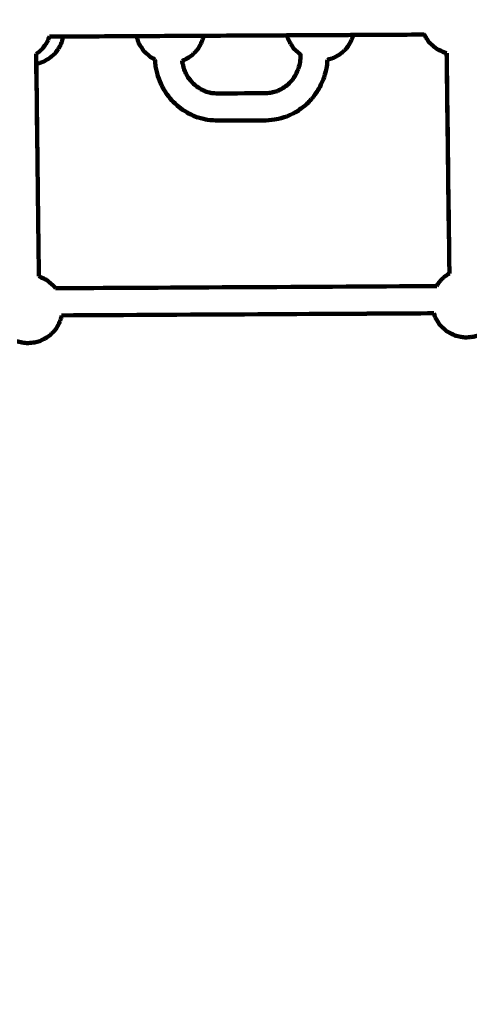
# Model space of a CAD drawing. Units: millimetres. Extents: x -8658 to 8657, y -3191 to 3191.
# Drawn here: x -228 to 36, y -992 to -412 of the extents above; entities that cross this region are included whole.
import ezdxf
from ezdxf.lldxf.tags import DXFTag

# ---------------------------------------------------------------- set-up
doc = ezdxf.new("R2010")
doc.units = ezdxf.units.MM
doc.header["$MEASUREMENT"] = 0
doc.layers.add('layer 1', color=7, linetype='Continuous')
doc.layers.add('layer 2', color=7, linetype='Continuous')
tags = doc.linetypes.add('New Line1', pattern=[6, 3.9, -2.1]).pattern_tags.tags
tags[6:7] = [DXFTag(74, 4), DXFTag(75, 0), DXFTag(340, '0'), DXFTag(46, 1.0), DXFTag(50, 0.0), DXFTag(44, 0.0), DXFTag(45, 0.0)]
tags[4:5] = [DXFTag(74, 4), DXFTag(75, 0), DXFTag(340, '0'), DXFTag(46, 1.0), DXFTag(50, 0.0), DXFTag(44, 0.0), DXFTag(45, 0.0)]

msp = doc.modelspace()

# ---------------------------------------------------------------- linework, layer by layer
at = {"layer": 'layer 1', "color": 250, "lineweight": 100}
for points, knots in [([(-210.5616, -422.1915), (-210.8989, -423.0252), (-211.4048, -424.2758), (-211.5734, -424.6926), (-211.5734, -424.6926), (-212.0419, -425.4999), (-212.7447, -426.7109), (-212.9789, -427.1145), (-212.9789, -427.1145), (-213.5546, -427.8491), (-214.4181, -428.9511), (-214.7059, -429.3184), (-214.7059, -429.3184), (-215.3666, -429.9523), (-216.3577, -430.9031), (-216.6881, -431.22), (-216.6881, -431.22), (-217.1919, -431.5757), (-217.8719, -432.056), (-218.3584, -432.3994)], [0, 0, 0, 0, 0.16666667, 0.16666667, 0.16666667, 0.16666667, 0.33333333, 0.33333333, 0.33333333, 0.33333333, 0.5, 0.5, 0.5, 0.5, 0.66666667, 0.66666667, 0.66666667, 0.66666667, 1, 1, 1, 1]), ([(-202.4751, -422.1481), (-202.4821, -422.2004), (-202.4926, -422.2788), (-202.4961, -422.305), (-202.4961, -422.305), (-202.7011, -423.1627), (-203.0086, -424.4493), (-203.1111, -424.8782), (-203.1111, -424.8782), (-203.4544, -425.7269), (-203.9694, -427), (-204.1411, -427.4243), (-204.1411, -427.4243), (-204.6096, -428.2316), (-205.3124, -429.4426), (-205.5466, -429.8462), (-205.5466, -429.8462), (-206.1223, -430.5808), (-206.9858, -431.6828), (-207.2736, -432.0501), (-207.2736, -432.0501), (-207.9343, -432.6839), (-208.9254, -433.6347), (-209.2557, -433.9517), (-209.2557, -433.9517), (-209.9761, -434.4603), (-211.0566, -435.2232), (-211.4168, -435.4776), (-211.4168, -435.4776), (-211.8706, -435.7335), (-212.5512, -436.1174), (-212.7781, -436.2454), (-212.7781, -436.2454), (-213.6627, -436.6734), (-214.9897, -437.3153), (-215.432, -437.5293), (-215.432, -437.5293), (-216.3203, -437.7707), (-217.6526, -438.1328), (-218.0967, -438.2534), (-218.0967, -438.2534), (-218.1593, -438.2618), (-218.2532, -438.2743), (-218.2845, -438.2784)], [0, 0, 0, 0, 0.08333333, 0.08333333, 0.08333333, 0.08333333, 0.16666667, 0.16666667, 0.16666667, 0.16666667, 0.25, 0.25, 0.25, 0.25, 0.33333333, 0.33333333, 0.33333333, 0.33333333, 0.41666667, 0.41666667, 0.41666667, 0.41666667, 0.5, 0.5, 0.5, 0.5, 0.58333333, 0.58333333, 0.58333333, 0.58333333, 0.66666667, 0.66666667, 0.66666667, 0.66666667, 0.75, 0.75, 0.75, 0.75, 0.83333333, 0.83333333, 0.83333333, 0.83333333, 1, 1, 1, 1]), ([(-158.0367, -425.9912), (-158.3435, -425.0875), (-158.8037, -423.7319), (-158.9571, -423.2801), (-158.9571, -423.2801), (-159.0721, -422.8254), (-159.2448, -422.1435), (-159.3023, -421.9162)], [0, 0, 0, 0, 0.33333333, 0.33333333, 0.33333333, 0.33333333, 1, 1, 1, 1]), ([(-119.8722, -421.7043), (-120.0533, -422.4622), (-120.3249, -423.5991), (-120.4155, -423.978), (-120.4155, -423.978), (-120.7588, -424.8268), (-121.2739, -426.0998), (-121.4455, -426.5242), (-121.4455, -426.5242), (-121.914, -427.3315), (-122.6168, -428.5424), (-122.8511, -428.9461), (-122.8511, -428.9461), (-123.4267, -429.6807), (-124.2902, -430.7826), (-124.578, -431.1499), (-124.578, -431.1499), (-125.2387, -431.7838), (-126.2298, -432.7346), (-126.5602, -433.0515), (-126.5602, -433.0515), (-127.2805, -433.5602), (-128.3611, -434.3231), (-128.7213, -434.5774), (-128.7213, -434.5774), (-129.175, -434.8334), (-129.8556, -435.2173), (-130.0825, -435.3452), (-130.0825, -435.3452), (-130.8625, -435.7226), (-132.0325, -436.2886), (-132.4225, -436.4773)], [0, 0, 0, 0, 0.11111111, 0.11111111, 0.11111111, 0.11111111, 0.22222222, 0.22222222, 0.22222222, 0.22222222, 0.33333333, 0.33333333, 0.33333333, 0.33333333, 0.44444444, 0.44444444, 0.44444444, 0.44444444, 0.55555556, 0.55555556, 0.55555556, 0.55555556, 0.66666667, 0.66666667, 0.66666667, 0.66666667, 0.77777778, 0.77777778, 0.77777778, 0.77777778, 1, 1, 1, 1]), ([(-69.7689, -424.5347), (-70.0757, -423.631), (-70.5359, -422.2754), (-70.6892, -421.8235), (-70.6892, -421.8235), (-70.7216, -421.6959), (-70.77, -421.5044), (-70.7862, -421.4406)], [0, 0, 0, 0, 0.33333333, 0.33333333, 0.33333333, 0.33333333, 1, 1, 1, 1]), ([(-31.8394, -421.2314), (-31.9421, -421.6614), (-32.0963, -422.3065), (-32.1477, -422.5215), (-32.1477, -422.5215), (-32.491, -423.3702), (-33.006, -424.6433), (-33.1777, -425.0676), (-33.1777, -425.0676), (-33.6462, -425.8749), (-34.349, -427.0859), (-34.5832, -427.4895), (-34.5832, -427.4895), (-35.1589, -428.2241), (-36.0224, -429.3261), (-36.3102, -429.6934), (-36.3102, -429.6934), (-36.9709, -430.3273), (-37.962, -431.2781), (-38.2923, -431.595), (-38.2923, -431.595), (-39.0127, -432.1036), (-40.0933, -432.8666), (-40.4535, -433.1209), (-40.4535, -433.1209), (-40.9072, -433.3768), (-41.5878, -433.7607), (-41.8147, -433.8887), (-41.8147, -433.8887), (-42.6993, -434.3167), (-44.0263, -434.9586), (-44.4686, -435.1726), (-44.4686, -435.1726), (-45.3125, -435.4019), (-46.5782, -435.7459), (-47.0002, -435.8606)], [0, 0, 0, 0, 0.1, 0.1, 0.1, 0.1, 0.2, 0.2, 0.2, 0.2, 0.3, 0.3, 0.3, 0.3, 0.4, 0.4, 0.4, 0.4, 0.5, 0.5, 0.5, 0.5, 0.6, 0.6, 0.6, 0.6, 0.7, 0.7, 0.7, 0.7, 0.8, 0.8, 0.8, 0.8, 1, 1, 1, 1]), ([(9.9555, -421.0068), (10.3746, -421.6828), (11.0032, -422.6967), (11.2127, -423.0347), (11.2127, -423.0347), (11.7271, -423.838), (12.4986, -425.0429), (12.7558, -425.4446)], [0, 0, 0, 0, 0.33333333, 0.33333333, 0.33333333, 0.33333333, 1, 1, 1, 1]), ([(-158.0367, -425.9912), (-157.5788, -426.7299), (-156.8918, -427.838), (-156.6628, -428.2073), (-156.6628, -428.2073), (-156.1485, -429.0106), (-155.3769, -430.2156), (-155.1197, -430.6172)], [0, 0, 0, 0, 0.33333333, 0.33333333, 0.33333333, 0.33333333, 1, 1, 1, 1]), ([(-69.7689, -424.5347), (-69.3109, -425.2734), (-68.624, -426.3814), (-68.395, -426.7508), (-68.395, -426.7508), (-67.8806, -427.5541), (-67.1091, -428.759), (-66.8519, -429.1607)], [0, 0, 0, 0, 0.33333333, 0.33333333, 0.33333333, 0.33333333, 1, 1, 1, 1]), ([(14.8056, -427.2935), (14.1224, -426.6772), (13.0975, -425.7527), (12.7558, -425.4446), (12.7558, -425.4446), (13.4422, -426.063), (14.4718, -426.9906), (14.815, -427.2998), (14.815, -427.2998), (15.5117, -427.9282), (16.5567, -428.8709), (16.905, -429.1851), (16.905, -429.1851), (16.2052, -428.5545), (15.1555, -427.6087), (14.8056, -427.2935)], [0, 0, 0, 0, 0.2, 0.2, 0.2, 0.2, 0.4, 0.4, 0.4, 0.4, 0.6, 0.6, 0.6, 0.6, 1, 1, 1, 1]), ([(-153.0699, -432.4661), (-153.7532, -431.8498), (-154.7781, -430.9254), (-155.1197, -430.6172), (-155.1197, -430.6172), (-154.4333, -431.2356), (-153.4037, -432.1632), (-153.0605, -432.4724), (-153.0605, -432.4724), (-152.3639, -433.1009), (-151.3189, -434.0435), (-150.9706, -434.3577), (-150.9706, -434.3577), (-151.6703, -433.7272), (-152.72, -432.7814), (-153.0699, -432.4661)], [0, 0, 0, 0, 0.2, 0.2, 0.2, 0.2, 0.4, 0.4, 0.4, 0.4, 0.6, 0.6, 0.6, 0.6, 1, 1, 1, 1]), ([(-148.4868, -435.5778), (-149.3147, -435.1711), (-150.5566, -434.561), (-150.9706, -434.3577), (-150.9706, -434.3577), (-150.1427, -434.7649), (-148.9008, -435.3758), (-148.4869, -435.5794)], [0, 0, 0, 0, 0.33333333, 0.33333333, 0.33333333, 0.33333333, 1, 1, 1, 1]), ([(-62.7899, -432.8226), (-63.4606, -432.2182), (-64.4667, -431.3117), (-64.8021, -431.0095), (-64.8021, -431.0095), (-65.4854, -430.3933), (-66.5103, -429.4688), (-66.8519, -429.1607), (-66.8519, -429.1607), (-66.1655, -429.7791), (-65.1359, -430.7067), (-64.7927, -431.0159), (-64.7927, -431.0159), (-64.125, -431.6182), (-63.1234, -432.5217), (-62.7895, -432.8229)], [0, 0, 0, 0, 0.2, 0.2, 0.2, 0.2, 0.4, 0.4, 0.4, 0.4, 0.6, 0.6, 0.6, 0.6, 1, 1, 1, 1]), ([(-64.0377, -441.1004), (-63.7219, -439.837), (-63.2483, -437.942), (-63.0904, -437.3103), (-63.0904, -437.3103), (-62.9892, -436.0086), (-62.8373, -434.0559), (-62.7867, -433.4051), (-62.7867, -433.4051), (-62.7878, -433.2109), (-62.7894, -432.9196), (-62.7899, -432.8225)], [0, 0, 0, 0, 0.25, 0.25, 0.25, 0.25, 0.5, 0.5, 0.5, 0.5, 1, 1, 1, 1]), ([(-62.7895, -432.8229), (-62.7606, -432.849), (-62.7172, -432.8881), (-62.7027, -432.9011), (-62.7027, -432.9011), (-62.7318, -432.875), (-62.7754, -432.8357), (-62.7899, -432.8226)], [0, 0, 0, 0, 0.33333333, 0.33333333, 0.33333333, 0.33333333, 1, 1, 1, 1]), ([(19.4312, -430.426), (18.5892, -430.0124), (17.326, -429.3919), (16.905, -429.1851), (16.905, -429.1851), (17.7502, -429.6009), (19.018, -430.2245), (19.4406, -430.4324), (19.4406, -430.4324), (20.2665, -430.8381), (21.5054, -431.4466), (21.9184, -431.6494), (21.9184, -431.6494), (21.0893, -431.2416), (19.8458, -430.6299), (19.4312, -430.426)], [0, 0, 0, 0, 0.2, 0.2, 0.2, 0.2, 0.4, 0.4, 0.4, 0.4, 0.6, 0.6, 0.6, 0.6, 1, 1, 1, 1]), ([(-148.4871, -435.5776), (-148.3751, -436.9628), (-148.207, -439.0406), (-148.151, -439.7332), (-148.151, -439.7332), (-147.7037, -441.6388), (-147.0328, -444.4972), (-146.8092, -445.45), (-146.8092, -445.45), (-146.0833, -447.2592), (-144.9944, -449.9731), (-144.6314, -450.8777)], [0, 0, 0, 0, 0.25, 0.25, 0.25, 0.25, 0.5, 0.5, 0.5, 0.5, 1, 1, 1, 1]), ([(-132.4228, -436.4774), (-132.4009, -436.7495), (-132.368, -437.1577), (-132.357, -437.2937), (-132.357, -437.2937), (-132.0888, -438.436), (-131.6865, -440.1494), (-131.5523, -440.7205), (-131.5523, -440.7205), (-131.1171, -441.8045), (-130.4643, -443.4304), (-130.2467, -443.9724)], [0, 0, 0, 0, 0.25, 0.25, 0.25, 0.25, 0.5, 0.5, 0.5, 0.5, 1, 1, 1, 1]), ([(-48.8902, -446.159), (-48.3635, -444.0509), (-47.5735, -440.8888), (-47.3102, -439.8347), (-47.3102, -439.8347), (-47.207, -438.51), (-47.0522, -436.523), (-47.0006, -435.8607)], [0, 0, 0, 0, 0.33333333, 0.33333333, 0.33333333, 0.33333333, 1, 1, 1, 1]), ([(-141.5436, -456.0926), (-141.5859, -456.0219), (-141.6494, -455.916), (-141.6705, -455.8806), (-141.6705, -455.8806), (-142.6575, -454.213), (-144.138, -451.7115), (-144.6314, -450.8777)], [0, 0, 0, 0, 0.33333333, 0.33333333, 0.33333333, 0.33333333, 1, 1, 1, 1]), ([(-128.6002, -446.7605), (-127.8782, -447.6362), (-126.7952, -448.9496), (-126.4342, -449.3875), (-126.4342, -449.3875), (-125.5914, -450.1345), (-124.3272, -451.2551), (-123.9059, -451.6287), (-123.9059, -451.6287), (-122.9615, -452.228), (-121.545, -453.1269), (-121.0729, -453.4265), (-121.0729, -453.4265), (-120.086, -453.8489), (-118.6057, -454.4825), (-118.1123, -454.6937)], [0, 0, 0, 0, 0.2, 0.2, 0.2, 0.2, 0.4, 0.4, 0.4, 0.4, 0.6, 0.6, 0.6, 0.6, 1, 1, 1, 1]), ([(-76.4523, -454.2454), (-75.3584, -453.7029), (-73.7175, -452.8892), (-73.1705, -452.6179), (-73.1705, -452.6179), (-72.1705, -451.8754), (-70.6705, -450.7617), (-70.1705, -450.3904), (-70.1705, -450.3904), (-69.3085, -449.477), (-68.0156, -448.1069), (-67.5846, -447.6502)], [0, 0, 0, 0, 0.25, 0.25, 0.25, 0.25, 0.5, 0.5, 0.5, 0.5, 1, 1, 1, 1]), ([(-51.4928, -452.1013), (-51.5283, -452.1619), (-51.5815, -452.2527), (-51.5992, -452.283), (-51.5992, -452.283), (-52.7932, -454.0919), (-54.5842, -456.8053), (-55.1813, -457.7097)], [0, 0, 0, 0, 0.33333333, 0.33333333, 0.33333333, 0.33333333, 1, 1, 1, 1]), ([(-141.5436, -456.0926), (-140.3076, -457.5922), (-138.4536, -459.8417), (-137.8356, -460.5916), (-137.8356, -460.5916), (-136.3919, -461.8709), (-134.2263, -463.7898), (-133.5045, -464.4295), (-133.5045, -464.4295), (-131.8873, -465.4558), (-129.4615, -466.9954), (-128.6529, -467.5086), (-128.6529, -467.5086), (-126.9033, -468.2573), (-124.2787, -469.3803), (-123.4039, -469.7547)], [0, 0, 0, 0, 0.2, 0.2, 0.2, 0.2, 0.4, 0.4, 0.4, 0.4, 0.6, 0.6, 0.6, 0.6, 1, 1, 1, 1]), ([(-118.1123, -454.6937), (-117.136, -454.9341), (-115.6714, -455.2946), (-115.1832, -455.4148), (-115.1832, -455.4148), (-115.1832, -455.4148), (-115.1832, -455.4148), (-115.1832, -455.4148)], [0, 0, 0, 0, 0.33333333, 0.33333333, 0.33333333, 0.33333333, 1, 1, 1, 1]), ([(-115.1832, -455.4148), (-114.0898, -455.4991), (-112.4496, -455.6256), (-111.9029, -455.6677), (-111.9029, -455.6677), (-102.3655, -455.6163), (-88.0593, -455.5392), (-83.2906, -455.5134), (-83.2906, -455.5134), (-83.2733, -455.5122), (-83.2474, -455.5104), (-83.2388, -455.5098)], [0, 0, 0, 0, 0.25, 0.25, 0.25, 0.25, 0.5, 0.5, 0.5, 0.5, 1, 1, 1, 1]), ([(-70.4381, -469.0388), (-68.541, -468.0984), (-65.6953, -466.6878), (-64.7467, -466.2176), (-64.7467, -466.2176), (-63.0341, -464.9461), (-60.4653, -463.0388), (-59.609, -462.4031), (-59.609, -462.4031), (-58.1331, -460.8386), (-55.9192, -458.492), (-55.1813, -457.7097)], [0, 0, 0, 0, 0.25, 0.25, 0.25, 0.25, 0.5, 0.5, 0.5, 0.5, 1, 1, 1, 1]), ([(-70.4381, -469.0388), (-70.5641, -469.0779), (-70.753, -469.1365), (-70.816, -469.156), (-70.816, -469.156), (-72.8466, -469.7381), (-75.8925, -470.6111), (-76.9078, -470.9021)], [0, 0, 0, 0, 0.33333333, 0.33333333, 0.33333333, 0.33333333, 1, 1, 1, 1]), ([(-123.4039, -469.7547), (-123.2763, -469.7927), (-123.0849, -469.8499), (-123.0211, -469.8689), (-123.0211, -469.8689), (-121.1754, -470.3227), (-118.4068, -471.0034), (-117.484, -471.2302)], [0, 0, 0, 0, 0.33333333, 0.33333333, 0.33333333, 0.33333333, 1, 1, 1, 1]), ([(-117.484, -471.2302), (-115.593, -471.3764), (-112.7566, -471.5956), (-111.8111, -471.6687), (-111.8111, -471.6687), (-102.2737, -471.6173), (-87.9675, -471.5401), (-83.1988, -471.5144), (-83.1988, -471.5144), (-81.1018, -471.3103), (-77.9563, -471.0042), (-76.9078, -470.9021)], [0, 0, 0, 0, 0.25, 0.25, 0.25, 0.25, 0.5, 0.5, 0.5, 0.5, 1, 1, 1, 1]), ([(17.2968, -569.1549), (17.5555, -568.7093), (17.9434, -568.0407), (18.0728, -567.8179), (18.0728, -567.8179), (18.6484, -567.0833), (19.5119, -565.9813), (19.7998, -565.614), (19.7998, -565.614), (20.4605, -564.9802), (21.4516, -564.0294), (21.7819, -563.7124), (21.7819, -563.7124), (22.5023, -563.2038), (23.5828, -562.4409), (23.943, -562.1865), (23.943, -562.1865), (24.2173, -562.0318), (24.6288, -561.7997), (24.766, -561.7224)], [0, 0, 0, 0, 0.16666667, 0.16666667, 0.16666667, 0.16666667, 0.33333333, 0.33333333, 0.33333333, 0.33333333, 0.5, 0.5, 0.5, 0.5, 0.66666667, 0.66666667, 0.66666667, 0.66666667, 1, 1, 1, 1]), ([(-216.7501, -563.3185), (-215.949, -563.712), (-214.7473, -564.3023), (-214.3467, -564.499), (-214.3467, -564.499), (-213.5015, -564.9148), (-212.2336, -565.5385), (-211.811, -565.7464), (-211.811, -565.7464), (-212.6531, -565.3327), (-213.9162, -564.7122), (-214.3372, -564.5054), (-214.3372, -564.5054), (-215.1415, -564.1098), (-216.3479, -563.5164), (-216.75, -563.3186)], [0, 0, 0, 0, 0.2, 0.2, 0.2, 0.2, 0.4, 0.4, 0.4, 0.4, 0.6, 0.6, 0.6, 0.6, 1, 1, 1, 1]), ([(-211.811, -565.7464), (-211.1143, -566.3748), (-210.0694, -567.3174), (-209.721, -567.6316), (-209.721, -567.6316), (-209.0346, -568.25), (-208.005, -569.1776), (-207.6618, -569.4868), (-207.6618, -569.4868), (-208.3451, -568.8705), (-209.37, -567.9461), (-209.7116, -567.638), (-209.7116, -567.638), (-210.4114, -567.0074), (-211.4611, -566.0616), (-211.811, -565.7464)], [0, 0, 0, 0, 0.2, 0.2, 0.2, 0.2, 0.4, 0.4, 0.4, 0.4, 0.6, 0.6, 0.6, 0.6, 1, 1, 1, 1]), ([(54.1854, -584.9477), (54.1368, -585.1511), (54.0639, -585.4562), (54.0396, -585.5579), (54.0396, -585.5579), (53.6962, -586.4066), (53.1812, -587.6797), (53.0095, -588.104), (53.0095, -588.104), (52.541, -588.9113), (51.8383, -590.1223), (51.604, -590.5259), (51.604, -590.5259), (51.0284, -591.2605), (50.1649, -592.3624), (49.877, -592.7298), (49.877, -592.7298), (49.2163, -593.3636), (48.2253, -594.3144), (47.8949, -594.6314), (47.8949, -594.6314), (47.1745, -595.14), (46.094, -595.9029), (45.7338, -596.1572), (45.7338, -596.1572), (45.2801, -596.4132), (44.5994, -596.7971), (44.3726, -596.9251), (44.3726, -596.9251), (43.4879, -597.353), (42.161, -597.995), (41.7186, -598.209), (41.7186, -598.209), (40.8304, -598.4504), (39.498, -598.8124), (39.0539, -598.9331), (39.0539, -598.9331), (38.281, -599.0361), (37.1216, -599.1905), (36.7352, -599.242), (36.7352, -599.242), (35.7822, -599.2925), (34.3526, -599.3683), (33.8761, -599.3936)], [0, 0, 0, 0, 0.08333333, 0.08333333, 0.08333333, 0.08333333, 0.16666667, 0.16666667, 0.16666667, 0.16666667, 0.25, 0.25, 0.25, 0.25, 0.33333333, 0.33333333, 0.33333333, 0.33333333, 0.41666667, 0.41666667, 0.41666667, 0.41666667, 0.5, 0.5, 0.5, 0.5, 0.58333333, 0.58333333, 0.58333333, 0.58333333, 0.66666667, 0.66666667, 0.66666667, 0.66666667, 0.75, 0.75, 0.75, 0.75, 0.83333333, 0.83333333, 0.83333333, 0.83333333, 1, 1, 1, 1]), ([(-203.3623, -586.3812), (-203.5628, -587.2202), (-203.8635, -588.4785), (-203.9637, -588.898), (-203.9637, -588.898), (-204.3071, -589.7467), (-204.8221, -591.0198), (-204.9938, -591.4441), (-204.9938, -591.4441), (-205.4623, -592.2514), (-206.165, -593.4623), (-206.3993, -593.866), (-206.3993, -593.866), (-206.9749, -594.6006), (-207.8384, -595.7025), (-208.1263, -596.0698), (-208.1263, -596.0698), (-208.787, -596.7037), (-209.7781, -597.6545), (-210.1084, -597.9715), (-210.1084, -597.9715), (-210.8288, -598.4801), (-211.9093, -599.243), (-212.2695, -599.4973), (-212.2695, -599.4973), (-212.7232, -599.7533), (-213.4039, -600.1372), (-213.6307, -600.2652), (-213.6307, -600.2652), (-214.5154, -600.6931), (-215.8424, -601.3351), (-216.2847, -601.5491), (-216.2847, -601.5491), (-217.1729, -601.7905), (-218.5053, -602.1525), (-218.9494, -602.2732), (-218.9494, -602.2732), (-219.7223, -602.3762), (-220.8817, -602.5306), (-221.2681, -602.5821), (-221.2681, -602.5821), (-222.2212, -602.6326), (-223.6507, -602.7084), (-224.1272, -602.7337)], [0, 0, 0, 0, 0.08333333, 0.08333333, 0.08333333, 0.08333333, 0.16666667, 0.16666667, 0.16666667, 0.16666667, 0.25, 0.25, 0.25, 0.25, 0.33333333, 0.33333333, 0.33333333, 0.33333333, 0.41666667, 0.41666667, 0.41666667, 0.41666667, 0.5, 0.5, 0.5, 0.5, 0.58333333, 0.58333333, 0.58333333, 0.58333333, 0.66666667, 0.66666667, 0.66666667, 0.66666667, 0.75, 0.75, 0.75, 0.75, 0.83333333, 0.83333333, 0.83333333, 0.83333333, 1, 1, 1, 1]), ([(16.4184, -587.5711), (16.8763, -588.3098), (17.5633, -589.4178), (17.7923, -589.7871), (17.7923, -589.7871), (18.3066, -590.5904), (19.0782, -591.7954), (19.3353, -592.197)], [0, 0, 0, 0, 0.33333333, 0.33333333, 0.33333333, 0.33333333, 1, 1, 1, 1]), ([(21.3852, -594.0459), (20.7019, -593.4296), (19.677, -592.5052), (19.3353, -592.197), (19.3353, -592.197), (20.0217, -592.8155), (21.0514, -593.7431), (21.3946, -594.0523), (21.3946, -594.0523), (22.0912, -594.6807), (23.1362, -595.6233), (23.4845, -595.9375), (23.4845, -595.9375), (22.7847, -595.307), (21.735, -594.3612), (21.3852, -594.0459)], [0, 0, 0, 0, 0.2, 0.2, 0.2, 0.2, 0.4, 0.4, 0.4, 0.4, 0.6, 0.6, 0.6, 0.6, 1, 1, 1, 1]), ([(26.0108, -597.1785), (25.1687, -596.7648), (23.9056, -596.1443), (23.4845, -595.9375), (23.4845, -595.9375), (24.3297, -596.3533), (25.5976, -596.977), (26.0202, -597.1848), (26.0202, -597.1848), (26.8461, -597.5905), (28.0849, -598.199), (28.4979, -598.4019), (28.4979, -598.4019), (27.6688, -597.9941), (26.4253, -597.3824), (26.0108, -597.1785)], [0, 0, 0, 0, 0.2, 0.2, 0.2, 0.2, 0.4, 0.4, 0.4, 0.4, 0.6, 0.6, 0.6, 0.6, 1, 1, 1, 1]), ([(-224.1272, -602.7337), (-224.9831, -602.5826), (-226.267, -602.3561), (-226.695, -602.2805), (-226.695, -602.2805), (-227.6318, -602.101), (-229.037, -601.8317), (-229.5054, -601.742)], [0, 0, 0, 0, 0.33333333, 0.33333333, 0.33333333, 0.33333333, 1, 1, 1, 1]), ([(33.8761, -599.3936), (33.0202, -599.2425), (31.7363, -599.016), (31.3084, -598.9405), (31.3084, -598.9405), (30.3715, -598.7609), (28.9663, -598.4916), (28.4979, -598.4019)], [0, 0, 0, 0, 0.33333333, 0.33333333, 0.33333333, 0.33333333, 1, 1, 1, 1])]:
    msp.add_open_spline(points, degree=3, knots=knots, dxfattribs=at)
for points in [[(-210.5615, -422.1916), (-207.866, -422.1771), (-203.8227, -422.1554), (-202.475, -422.1481)], [(-202.475, -422.1481), (-188.0841, -422.0708), (-166.4977, -421.9548), (-159.3023, -421.9162)], [(-159.3023, -421.9162), (-146.1589, -421.8456), (-126.4438, -421.7396), (-119.8721, -421.7043)], [(-119.8721, -421.7043), (-103.5101, -421.6164), (-78.967, -421.4846), (-70.786, -421.4406)], [(-70.786, -421.4406), (-57.8037, -421.3709), (-38.3302, -421.2662), (-31.8391, -421.2314)], [(-62.8524, -421.3979), (-62.8524, -421.3978), (-62.8524, -421.3976), (-62.8524, -421.3976)], [(-31.8391, -421.2314), (-17.9075, -421.1565), (2.9898, -421.0443), (9.9555, -421.0068)], [(9.8388, -420.8186), (9.8777, -420.8814), (9.9361, -420.9755), (9.9555, -421.0068)], [(-218.3584, -432.3994), (-217.8615, -472.8622), (-217.1647, -529.6097), (-216.7507, -563.3186)], [(-218.3567, -432.3982), (-218.0687, -455.8704), (-217.6368, -491.0788), (-217.4928, -502.815)], [(23.1724, -431.8897), (22.7544, -431.8096), (22.1274, -431.6895), (21.9184, -431.6494)], [(23.1901, -431.8931), (23.184, -431.892), (23.1781, -431.8908), (23.1724, -431.8897)], [(23.1724, -431.8897), (23.4152, -451.3099), (23.7794, -480.4402), (23.9008, -490.1502)], [(24.7738, -561.7176), (24.2459, -518.4426), (23.4542, -453.5302), (23.1902, -431.8927)], [(-218.2846, -438.2785), (-218.285, -438.2785), (-218.2856, -438.2786), (-218.2858, -438.2786)], [(-148.4443, -435.5987), (-148.4585, -435.5917), (-148.4797, -435.5813), (-148.4868, -435.5778)], [(24.7657, -561.7225), (24.2699, -521.2688), (23.5262, -460.5881), (23.2783, -440.3613)], [(-128.5891, -446.7739), (-129.1416, -445.8401), (-129.9704, -444.4394), (-130.2467, -443.9724)], [(-65.5699, -444.5985), (-66.2414, -445.6157), (-67.2488, -447.1416), (-67.5846, -447.6502)], [(-65.5699, -444.5984), (-65.0592, -443.4324), (-64.2931, -441.6834), (-64.0377, -441.1004)], [(-51.4928, -452.1013), (-50.6253, -450.1205), (-49.324, -447.1494), (-48.8902, -446.159)], [(-83.2867, -455.5144), (-82.0729, -455.3966), (-80.2521, -455.2198), (-79.6451, -455.1609)], [(-76.4523, -454.2454), (-77.5166, -454.5506), (-79.113, -455.0083), (-79.6451, -455.1609)], [(-76.4947, -454.2664), (-76.4806, -454.2594), (-76.4594, -454.2489), (-76.4523, -454.2454)], [(-117.484, -471.2302), (-115.5917, -471.3761), (-112.7534, -471.5948), (-111.8072, -471.6677)], [(24.766, -561.7224), (24.7686, -561.7209), (24.7726, -561.7186), (24.7739, -561.7179)], [(-207.6618, -569.4868), (-207.4663, -569.7922), (-207.173, -570.2502), (-207.0753, -570.4029)], [(17.2969, -569.155), (-57.4938, -569.571), (-169.6799, -570.1949), (-207.0753, -570.4029)], [(-203.3619, -586.3812), (-130.3742, -585.975), (-20.8928, -585.3656), (15.601, -585.1624)], [(-203.3598, -586.3713), (-130.3739, -585.9654), (-20.8951, -585.3566), (15.5978, -585.1536)], [(16.4184, -587.5711), (16.1458, -586.7682), (15.737, -585.5639), (15.6007, -585.1624)], [(-203.3599, -586.3712), (-203.3607, -586.3745), (-203.3619, -586.3796), (-203.3623, -586.3812)]]:
    msp.add_open_spline(points, degree=3, dxfattribs=at)
at = {"layer": 'layer 2', "color": 250, "linetype": 'New Line1', "lineweight": 100}
msp.add_open_spline([(2091.0516, 1851.3019), (1360.253, 1862.8698), (-29.9336, 1951.3966), (-813.5201, 1951.3966), (-813.5201, 1951.3966), (-1690.3309, 2317.1566), (-2384.6578, 2761.649), (-3146.1882, 3070.5752), (-3146.1882, 3070.5752), (-3303.9909, 3134.5902), (-3475.1623, 3172.5231), (-3654.3572, 3179.0244), (-3654.3572, 3179.0244), (-3717.6979, 3187.1813), (-3782.2672, 3191.4152), (-3847.8277, 3191.4152), (-3847.8277, 3191.4152), (-4515.9537, 3191.4152), (-5081.9562, 2754.552), (-5276.0219, 2150.9259), (-5276.0219, 2150.9259), (-5626.1412, 1948.3464), (-6041.1793, 1707.8781), (-6362.9457, 1521.2175), (-6362.9457, 1521.2175), (-6518.028, 1575.458), (-6684.6865, 1605.046), (-6858.2794, 1605.046), (-6858.2794, 1605.046), (-7139.9248, 1605.046), (-7403.4255, 1527.4099), (-7628.5736, 1392.3805), (-7628.5736, 1392.3805), (-7818.5141, 1278.4664), (-8233.6473, 906.357), (-8364.1382, 729.9881), (-8364.1382, 729.9881), (-8548.5024, 480.8054), (-8657.5167, 172.4992), (-8657.5167, -161.2703), (-8657.5167, -161.2703), (-8657.5167, -912.6226), (-8105.0937, -1534.9496), (-7384.2534, -1644.2454), (-7384.2534, -1644.2454), (-6925.8193, -1713.7544), (-5449.3839, -1990.5918), (-5095.2698, -2011.5567), (-5095.2698, -2011.5567), (-4948.5934, -2686.147), (-4348.167, -3191.4128), (-3629.6285, -3191.4128), (-3629.6285, -3191.4128), (-3570.2133, -3191.4128), (-3511.6391, -3187.8458), (-3454.0274, -3181.1268), (-3454.0274, -3181.1268), (-3363.0521, -3179.5151), (-3274.054, -3169.805), (-3187.7236, -3152.6867), (-3187.7236, -3152.6867), (-3174.3377, -3150.0324), (-1319.0981, -2483.7141), (-497.1924, -2280.1284), (-497.1924, -2280.1284), (347.144, -2095.515), (925.5636, -2146.7212), (2157.947, -2123.4743), (2157.947, -2123.4743), (2157.947, -2123.4743), (7186.2867, -2028.6228), (7186.2867, -2028.6228), (7186.2867, -2028.6228), (7186.2867, -2028.6228), (7186.1269, -2028.6258), (7186.1269, -2028.6258), (7186.1269, -2028.6258), (8001.3138, -2013.334), (8657.4369, -1347.7373), (8657.4369, -528.8948), (8657.4369, -528.8948), (8657.4369, -258.5346), (8657.4369, 0.7451), (8657.4369, 271.1053), (8657.4369, 271.1053), (8657.4369, 1099.5324), (7985.8641, 1771.1052), (7157.4369, 1771.1052), (7157.4369, 1771.1052), (7157.4369, 1771.1052), (2091.0516, 1851.3019), (2091.0516, 1851.3019)], degree=3, knots=[0, 0, 0, 0, 0.04166667, 0.04166667, 0.04166667, 0.04166667, 0.08333333, 0.08333333, 0.08333333, 0.08333333, 0.125, 0.125, 0.125, 0.125, 0.16666667, 0.16666667, 0.16666667, 0.16666667, 0.20833333, 0.20833333, 0.20833333, 0.20833333, 0.25, 0.25, 0.25, 0.25, 0.29166667, 0.29166667, 0.29166667, 0.29166667, 0.33333333, 0.33333333, 0.33333333, 0.33333333, 0.375, 0.375, 0.375, 0.375, 0.41666667, 0.41666667, 0.41666667, 0.41666667, 0.45833333, 0.45833333, 0.45833333, 0.45833333, 0.5, 0.5, 0.5, 0.5, 0.54166667, 0.54166667, 0.54166667, 0.54166667, 0.58333333, 0.58333333, 0.58333333, 0.58333333, 0.625, 0.625, 0.625, 0.625, 0.66666667, 0.66666667, 0.66666667, 0.66666667, 0.70833333, 0.70833333, 0.70833333, 0.70833333, 0.75, 0.75, 0.75, 0.75, 0.79166667, 0.79166667, 0.79166667, 0.79166667, 0.83333333, 0.83333333, 0.83333333, 0.83333333, 0.875, 0.875, 0.875, 0.875, 0.91666667, 0.91666667, 0.91666667, 0.91666667, 1, 1, 1, 1], dxfattribs=at)

doc.saveas('drawing.dxf')
